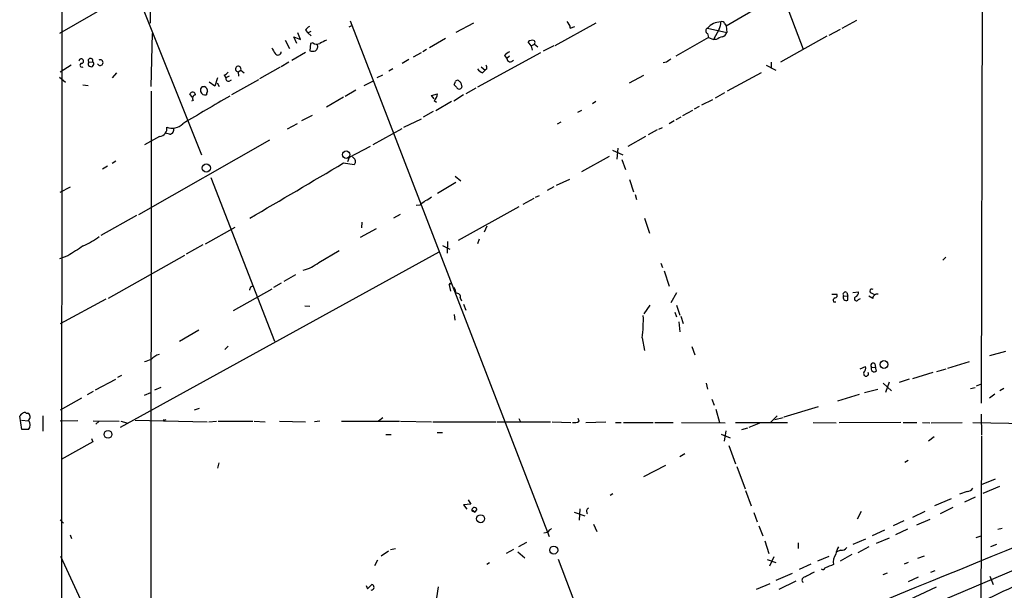
# Model space of a CAD drawing. Extents: x 18 to 987, y 4072 to 4954.
# Drawn here: x 34 to 185, y 4255 to 4342 of the extents above; entities that cross this region are included whole.
import ezdxf

# ---------------------------------------------------------------- set-up
doc = ezdxf.new("R2010")
doc.units = 0
doc.header["$MEASUREMENT"] = 0
doc.layers.add('MAIN', color=5, linetype='CONTINUOUS')

msp = doc.modelspace()

# ---------------------------------------------------------------- linework, layer by layer
at = {"layer": 'MAIN'}
for p, q in [((40.64, 4536.1841), (40.4707, 4139.0127)), ((181.7793, 4438.5634), (181.356, 4283.5387)), ((40.2167, 4375.8254), (61.976, 4321.5541)), ((54.4407, 4368.3747), (54.102, 4341.7047)), ((147.828, 4354.1507), (154.0933, 4337.7254)), ((51.816, 4346.7847), (40.2167, 4340.0961)), ((142.3247, 4341.2814), (148.1667, 4344.6681)), ((84.582, 4341.1121), (85.09, 4341.3661)), ((84.7513, 4342.0434), (115.2313, 4263.1341)), ((103.632, 4341.7047), (100.9227, 4340.2654)), ((122.3433, 4341.7047), (116.078, 4338.2334)), ((142.0707, 4341.6201), (142.3247, 4341.2814)), ((160.1047, 4340.9427), (162.306, 4342.1281)), ((54.2713, 4331.9681), (54.4407, 4340.0961)), ((77.1313, 4339.1647), (76.708, 4340.1807)), ((77.8933, 4340.6041), (78.232, 4340.1807)), ((78.232, 4340.1807), (78.74, 4340.4347)), ((78.232, 4340.1807), (78.74, 4339.7574)), ((118.4487, 4340.9427), (119.126, 4341.1967)), ((139.446, 4340.9427), (142.4093, 4340.2654)), ((139.446, 4340.0961), (139.6153, 4339.5034)), ((141.224, 4340.7734), (140.3773, 4339.1647)), ((142.3247, 4341.2814), (142.4093, 4340.2654)), ((158.0727, 4339.8421), (159.8507, 4340.7734)), ((74.7607, 4339.0801), (75.438, 4337.8101)), ((76.5387, 4338.5721), (76.1153, 4339.5881)), ((76.1153, 4339.5881), (77.1313, 4339.1647)), ((78.6553, 4338.5721), (78.5707, 4337.4714)), ((78.994, 4338.6567), (78.6553, 4338.5721)), ((99.314, 4339.3341), (96.8587, 4337.8947)), ((112.4373, 4338.2334), (112.014, 4338.8261)), ((112.4373, 4338.2334), (112.9453, 4338.4874)), ((112.9453, 4338.4874), (113.4533, 4338.0641)), ((139.6153, 4339.5034), (134.62, 4336.6247)), ((139.6153, 4339.5034), (140.3773, 4339.1647)), ((140.8007, 4339.1647), (140.3773, 4339.1647)), ((157.734, 4339.6727), (150.622, 4335.6934)), ((77.8933, 4337.2174), (75.7767, 4335.9474)), ((95.5887, 4337.1327), (94.4033, 4336.4554)), ((96.4353, 4337.6407), (95.8427, 4337.3021)), ((113.8767, 4337.1327), (104.2247, 4331.8834)), ((112.4373, 4338.2334), (112.6067, 4337.5561)), ((115.9087, 4338.2334), (114.3, 4337.3867)), ((41.9947, 4335.2701), (40.3013, 4334.1694)), ((44.704, 4335.6934), (45.2967, 4335.7781)), ((75.3533, 4335.6934), (74.168, 4335.0161)), ((93.726, 4336.1167), (92.71, 4335.5241)), ((108.3733, 4336.7094), (108.712, 4336.2861)), ((109.1353, 4336.6247), (108.712, 4336.2861)), ((133.1807, 4335.6934), (132.6727, 4335.6087)), ((148.4207, 4335.2701), (149.9447, 4334.5081)), ((149.1827, 4335.6934), (149.1827, 4334.7621)), ((48.9373, 4334.0847), (48.26, 4333.3227)), ((65.4473, 4333.7461), (65.7013, 4333.3227)), ((67.564, 4334.2541), (67.9873, 4334.5081)), ((67.564, 4334.2541), (67.6487, 4333.5767)), ((67.9873, 4334.5081), (68.4953, 4334.0847)), ((73.9987, 4334.9314), (70.866, 4333.1534)), ((89.662, 4333.7461), (88.8153, 4333.3227)), ((91.2707, 4334.6774), (90.678, 4334.3387)), ((104.8173, 4335.0161), (105.41, 4334.5081)), ((104.9867, 4334.0847), (105.41, 4334.5081)), ((105.664, 4334.6774), (105.41, 4334.5081)), ((127.508, 4332.5607), (129.7093, 4333.7461)), ((147.6587, 4334.0847), (142.494, 4331.2907)), ((40.2167, 4333.4074), (41.148, 4332.6454)), ((64.008, 4332.0527), (63.1613, 4332.6454)), ((64.4313, 4333.3227), (64.008, 4332.0527)), ((64.3467, 4332.5607), (64.6853, 4331.9681)), ((66.2093, 4333.5767), (65.7013, 4333.3227)), ((66.2093, 4332.8147), (66.548, 4332.9841)), ((70.6967, 4332.9841), (66.548, 4330.6981)), ((86.868, 4332.1374), (88.2227, 4332.8147)), ((101.6847, 4332.5607), (101.854, 4331.8834)), ((43.7727, 4332.2221), (44.6193, 4332.1374)), ((54.2713, 4331.2907), (54.1867, 4237.2261)), ((60.5367, 4330.3594), (60.198, 4330.8674)), ((62.0607, 4331.9681), (62.3993, 4331.9681)), ((83.9893, 4330.5287), (85.598, 4331.4601)), ((97.1973, 4330.6134), (98.1287, 4330.8674)), ((101.0073, 4331.8834), (100.6687, 4332.2221)), ((103.9707, 4331.7141), (102.4467, 4330.8674)), ((142.0707, 4331.0367), (140.6313, 4330.1901)), ((60.706, 4329.8514), (60.452, 4329.7667)), ((83.7353, 4330.3594), (81.1107, 4328.8354)), ((97.6207, 4330.1054), (97.1973, 4330.6134)), ((97.6207, 4329.8514), (97.9593, 4329.5974)), ((100.2453, 4329.6821), (97.8747, 4328.2427)), ((102.108, 4330.6981), (100.584, 4329.7667)), ((122.3433, 4329.6821), (121.8353, 4329.3434)), ((138.5993, 4329.1741), (140.2927, 4330.0207)), ((97.4513, 4328.1581), (95.9273, 4327.3114)), ((120.142, 4328.3274), (119.5493, 4327.9887)), ((137.16, 4328.3274), (135.636, 4327.4807)), ((138.176, 4328.9201), (137.414, 4328.4967)), ((76.6233, 4326.2954), (75.0993, 4325.4487)), ((78.9093, 4327.5654), (77.3007, 4326.7187)), ((92.964, 4325.7874), (95.6733, 4327.0574)), ((117.0093, 4326.5494), (116.4167, 4326.2107)), ((134.366, 4326.7187), (133.604, 4326.2954)), ((135.382, 4327.3114), (134.62, 4326.8881)), ((57.0653, 4324.6867), (56.388, 4324.8561)), ((92.6253, 4325.5334), (88.2227, 4323.0781)), ((131.7413, 4325.3641), (130.3867, 4324.6021)), ((131.9953, 4325.4487), (132.588, 4325.7027)), ((72.39, 4323.7554), (52.324, 4312.3254)), ((55.5413, 4324.3481), (53.2553, 4323.0781)), ((129.9633, 4324.3481), (127.254, 4322.8241)), ((87.7993, 4322.8241), (84.582, 4321.1307)), ((124.8833, 4322.2314), (126.492, 4321.5541)), ((125.73, 4322.5701), (125.5607, 4320.8767)), ((48.8527, 4320.5381), (48.26, 4320.1994)), ((83.7353, 4320.2841), (85.344, 4320.0301)), ((84.582, 4321.1307), (84.328, 4320.4534)), ((85.344, 4320.9614), (85.09, 4321.2154)), ((124.3753, 4321.3001), (120.142, 4318.9294)), ((126.3227, 4320.7921), (126.9153, 4319.2681)), ((47.5827, 4319.7761), (46.8207, 4319.3527)), ((63.4153, 4318.0827), (73.152, 4293.0214)), ((100.9227, 4317.3207), (98.1287, 4315.6274)), ((100.838, 4318.2521), (101.6847, 4317.5747)), ((116.332, 4316.8974), (118.364, 4317.8287)), ((127.508, 4317.7441), (128.1007, 4315.8814)), ((40.3013, 4315.7967), (41.91, 4316.6434)), ((115.9087, 4316.6434), (114.8927, 4316.0507)), ((112.8607, 4314.8654), (111.1673, 4313.9341)), ((113.1147, 4315.0347), (113.7073, 4315.2887)), ((128.3547, 4315.4581), (128.6087, 4314.6961)), ((148.082, 4241.7981), (321.2253, 4315.1194)), ((95.4193, 4313.8494), (94.8267, 4313.7647)), ((110.5747, 4313.5954), (101.2613, 4308.4307)), ((51.9853, 4312.2407), (46.5667, 4309.1927)), ((86.5293, 4311.2247), (86.4447, 4310.3781)), ((92.3713, 4312.4101), (91.3553, 4311.8174)), ((129.794, 4311.8174), (130.556, 4309.5314)), ((62.5687, 4307.9227), (67.1407, 4310.4627)), ((88.7307, 4310.2087), (86.2753, 4308.8541)), ((105.664, 4310.6321), (105.2407, 4309.7007)), ((99.6527, 4308.2614), (99.568, 4306.4834)), ((104.4787, 4308.6001), (104.2247, 4307.9227)), ((98.298, 4306.6527), (49.53, 4279.8134)), ((62.1453, 4307.7534), (59.6053, 4306.3141)), ((79.9253, 4305.0441), (83.058, 4306.9067)), ((98.8907, 4307.6687), (99.9913, 4307.0761)), ((41.4867, 4306.0601), (40.2167, 4305.6367)), ((59.3513, 4306.1447), (47.6673, 4299.5407)), ((175.9373, 4305.8907), (175.514, 4305.3827)), ((132.334, 4304.9594), (132.588, 4304.2821)), ((132.842, 4303.7741), (133.604, 4301.4034)), ((76.3693, 4303.1814), (74.5913, 4302.1654)), ((72.7287, 4300.9801), (66.802, 4297.6781)), ((69.5113, 4301.3187), (69.85, 4301.4881)), ((74.168, 4301.9114), (72.9827, 4301.2341)), ((99.9067, 4301.6574), (100.076, 4301.9114)), ((100.076, 4301.9114), (99.9067, 4301.6574)), ((99.9067, 4301.6574), (100.076, 4300.6414)), ((47.3287, 4299.4561), (40.3013, 4295.6461)), ((101.6, 4299.6254), (101.7693, 4299.2021)), ((134.7047, 4300.3874), (133.858, 4298.8634)), ((158.496, 4300.2181), (159.258, 4300.2181)), ((160.274, 4299.9641), (160.9513, 4299.8794)), ((160.782, 4300.4721), (160.9513, 4299.8794)), ((160.9513, 4299.2867), (160.9513, 4299.8794)), ((161.7133, 4300.4721), (162.56, 4300.5567)), ((162.56, 4299.3714), (162.8987, 4299.5407)), ((164.7613, 4299.5407), (164.1687, 4299.8794)), ((164.5073, 4300.3874), (165.0153, 4300.1334)), ((77.8087, 4298.4401), (78.5707, 4298.3554)), ((102.108, 4298.6941), (102.4467, 4297.7627)), ((130.6407, 4298.5247), (129.7093, 4297.1701)), ((134.7047, 4298.5247), (135.2127, 4297.0007)), ((158.75, 4299.0327), (159.0887, 4299.0327)), ((100.6687, 4297.0854), (100.7533, 4296.2387)), ((134.4507, 4297.4241), (134.7047, 4296.7467)), ((135.382, 4296.8314), (135.7207, 4295.7307)), ((61.5527, 4294.7147), (58.5893, 4292.9367)), ((135.0433, 4295.9847), (135.2127, 4294.4607)), ((129.4553, 4293.5294), (129.794, 4291.5821)), ((66.04, 4292.2594), (65.532, 4291.7514)), ((137.0753, 4292.1747), (137.4987, 4290.9047)), ((182.7107, 4290.8201), (185.166, 4291.4974)), ((162.814, 4288.7881), (163.6607, 4289.1267)), ((164.592, 4289.0421), (165.1847, 4288.9574)), ((165.1, 4289.5501), (165.1847, 4288.9574)), ((165.354, 4288.4494), (165.1847, 4288.9574)), ((174.5827, 4288.3647), (176.022, 4288.7881)), ((176.276, 4288.8727), (179.578, 4289.8887)), ((45.72, 4285.5707), (48.8527, 4287.1794)), ((49.6993, 4287.7721), (49.1067, 4287.4334)), ((170.3493, 4287.1794), (168.8253, 4286.6714)), ((173.99, 4288.1954), (170.8573, 4287.2641)), ((55.7107, 4285.9094), (54.7793, 4285.4861)), ((139.2767, 4286.5867), (139.446, 4285.6554)), ((163.4913, 4285.1474), (165.5233, 4285.6554)), ((166.37, 4286.5867), (167.64, 4285.4014)), ((167.3013, 4286.7561), (166.7087, 4285.1474)), ((179.7473, 4285.7401), (180.4247, 4285.9094)), ((180.6787, 4286.1634), (181.4407, 4286.5021)), ((184.8273, 4285.7401), (184.2347, 4285.4014)), ((43.6033, 4284.3007), (40.3013, 4282.4381)), ((45.3813, 4285.3167), (44.45, 4284.8087)), ((53.2553, 4284.7241), (54.1867, 4285.1474)), ((140.1233, 4284.1314), (140.462, 4283.2001)), ((159.4273, 4283.8774), (162.7293, 4284.8934)), ((183.4727, 4284.8934), (182.626, 4284.3007)), ((60.8753, 4282.5227), (61.6373, 4282.7767)), ((140.716, 4282.6074), (141.3087, 4280.5754)), ((151.2147, 4281.4221), (156.464, 4283.0307)), ((34.4593, 4279.4747), (34.1207, 4281.5067)), ((35.1367, 4282.0147), (35.3907, 4282.0147)), ((37.6767, 4281.5914), (37.6767, 4279.2207)), ((56.3033, 4280.9141), (56.5573, 4280.9987)), ((89.7467, 4281.2527), (89.0693, 4280.7447)), ((110.5747, 4281.1681), (110.8287, 4280.6601)), ((119.8033, 4280.7447), (119.634, 4281.1681)), ((149.098, 4280.5754), (150.114, 4281.5914)), ((149.7753, 4280.9987), (151.0453, 4281.3374)), ((181.356, 4281.8454), (181.4407, 4278.6281)), ((34.3747, 4280.9141), (35.4753, 4280.8294)), ((35.4753, 4279.4747), (34.4593, 4279.4747)), ((43.0107, 4280.8294), (40.3013, 4280.7447)), ((45.3813, 4280.8294), (49.3607, 4280.7447)), ((46.3127, 4280.7447), (45.8047, 4280.3214)), ((49.6147, 4280.7447), (50.546, 4280.4907)), ((51.816, 4280.9141), (62.8227, 4280.6601)), ((63.0767, 4280.6601), (64.262, 4280.7447)), ((64.516, 4280.7447), (69.85, 4280.7447)), ((70.0193, 4280.7447), (71.7127, 4280.6601)), ((73.914, 4280.7447), (77.8933, 4280.6601)), ((80.0947, 4280.7447), (79.248, 4280.6601)), ((83.3967, 4280.7447), (92.2867, 4280.7447)), ((92.456, 4280.7447), (97.1973, 4280.6601)), ((97.3667, 4280.6601), (107.0187, 4280.6601)), ((107.188, 4280.6601), (115.4007, 4280.6601)), ((115.6547, 4280.6601), (118.5333, 4280.5754)), ((120.8193, 4280.5754), (123.8673, 4280.6601)), ((125.3913, 4280.5754), (126.238, 4280.5754)), ((126.5767, 4280.5754), (131.1487, 4280.5754)), ((131.4027, 4280.5754), (134.1967, 4280.5754)), ((135.4667, 4280.5754), (142.1553, 4280.4907)), ((143.764, 4280.5754), (151.7227, 4280.5754)), ((144.6953, 4279.4747), (145.6267, 4279.7287)), ((147.574, 4280.4907), (145.796, 4279.8134)), ((155.6173, 4280.5754), (159.1733, 4280.4907)), ((169.0793, 4280.5754), (159.5967, 4280.4907)), ((169.418, 4280.5754), (171.5347, 4280.5754)), ((172.3813, 4280.5754), (173.482, 4280.4907)), ((173.736, 4280.4907), (178.4773, 4280.5754)), ((180.086, 4280.5754), (188.5527, 4280.4061)), ((45.1273, 4278.1201), (45.2967, 4277.6121)), ((90.17, 4278.7127), (91.0167, 4278.7127)), ((98.044, 4279.0514), (98.8907, 4279.0514)), ((141.5627, 4278.7974), (142.9173, 4278.2047)), ((142.24, 4279.3054), (141.986, 4277.6967)), ((174.1593, 4278.3741), (173.3127, 4277.6967)), ((181.4407, 4278.4587), (181.2713, 4238.4114)), ((45.2967, 4277.6121), (40.4707, 4274.9027)), ((142.748, 4277.0194), (143.764, 4274.2254)), ((135.9747, 4275.7494), (135.2127, 4275.3261)), ((64.6007, 4274.3947), (64.4313, 4273.5481)), ((129.7093, 4272.2781), (133.096, 4274.0561)), ((143.9333, 4273.8021), (145.2033, 4270.4154)), ((169.672, 4274.4794), (170.18, 4274.8181)), ((181.4407, 4271.0927), (183.5573, 4271.9394)), ((181.6947, 4269.7381), (184.2347, 4270.8387)), ((124.968, 4269.6534), (124.5447, 4269.3994)), ((145.288, 4270.1614), (146.1347, 4267.7907)), ((179.2393, 4269.9921), (178.054, 4269.5687)), ((180.4247, 4269.1454), (178.816, 4268.3834)), ((103.2087, 4268.0447), (102.108, 4267.9601)), ((102.108, 4267.9601), (102.616, 4267.2827)), ((102.7853, 4268.7221), (103.2087, 4268.0447)), ((176.784, 4268.8914), (174.244, 4267.7907)), ((177.038, 4267.5367), (175.0907, 4266.6054)), ((103.378, 4267.0287), (103.8013, 4266.8594)), ((104.14, 4267.2827), (103.8013, 4266.8594)), ((119.0413, 4266.8594), (120.65, 4266.2667)), ((119.888, 4267.3674), (119.8033, 4265.5894)), ((146.558, 4266.7747), (147.066, 4265.3354)), ((162.9833, 4266.9441), (162.3907, 4265.7587)), ((172.72, 4266.9441), (170.8573, 4266.0127)), ((40.3013, 4265.6741), (40.8093, 4265.1661)), ((122.0047, 4264.9967), (122.5127, 4263.8961)), ((147.32, 4264.7427), (147.9127, 4263.2187)), ((169.5027, 4265.5047), (167.894, 4264.7427)), ((171.5347, 4264.9121), (173.5667, 4265.7587)), ((183.896, 4264.2347), (184.5733, 4264.4041)), ((41.8253, 4263.3881), (42.0793, 4262.7954)), ((114.9773, 4263.7267), (114.3847, 4263.6421)), ((166.5393, 4264.0654), (164.6767, 4263.2187)), ((167.3013, 4262.8801), (165.2693, 4262.0334)), ((170.0953, 4264.2347), (168.2327, 4263.3881)), ((180.594, 4262.9647), (181.356, 4263.2187)), ((111.76, 4262.2027), (110.49, 4261.5254)), ((148.2513, 4262.4567), (148.844, 4260.5094)), ((153.3313, 4262.1181), (153.3313, 4261.2714)), ((163.6607, 4262.7107), (161.7133, 4261.8641)), ((164.1687, 4261.5254), (162.4753, 4260.5941)), ((183.7267, 4261.8641), (182.7953, 4261.5254)), ((40.386, 4260.0861), (44.0267, 4252.1274)), ((89.4927, 4260.1707), (90.5933, 4260.9327)), ((90.932, 4261.1021), (91.694, 4261.2714)), ((109.728, 4261.1021), (108.6273, 4260.5094)), ((110.4053, 4260.7634), (111.506, 4259.8321)), ((149.606, 4260.0014), (148.9287, 4258.5621)), ((156.3793, 4259.4087), (158.0727, 4260.0861)), ((159.8507, 4261.0174), (159.258, 4260.7634)), ((161.544, 4260.3401), (159.766, 4259.3241)), ((172.6353, 4260.0861), (171.6193, 4259.7474)), ((88.9, 4259.4934), (88.4767, 4258.6467)), ((106.0873, 4259.0701), (105.664, 4258.8161)), ((116.586, 4259.6627), (122.5127, 4244.0841)), ((148.59, 4259.5781), (149.9447, 4259.1547)), ((155.2787, 4258.9007), (153.5007, 4258.0541)), ((170.18, 4259.1547), (169.5873, 4258.9007)), ((152.4, 4257.4614), (149.9447, 4256.3607)), ((166.37, 4257.2921), (167.0473, 4257.5461)), ((171.704, 4256.8687), (170.18, 4256.1914)), ((173.6513, 4257.6307), (174.3287, 4257.8847)), ((182.7107, 4257.0381), (183.2187, 4255.7681)), ((87.2067, 4255.5987), (87.376, 4255.0907)), ((87.376, 4255.0907), (88.0533, 4255.7681)), ((98.2133, 4255.4294), (97.9593, 4253.7361)), ((149.0133, 4255.8527), (146.8967, 4255.0061)), ((152.9927, 4256.2761), (150.368, 4255.0061)), ((174.498, 4255.3447), (154.0087, 4245.8621))]:
    msp.add_line(p, q, dxfattribs=at)
for centre, radius in [((84.1181, 4321.5568), 0.5644), ((62.7138, 4319.5074), 0.6268), ((166.4826, 4289.4363), 0.6044), ((47.6504, 4278.7471), 0.5912), ((104.7082, 4265.8279), 0.6155), ((115.9185, 4261.0272), 0.612)]:
    msp.add_circle(centre, radius, dxfattribs=at)
for centre, radius, start, end in [((116.9812, 4340.8439), 1.4709, 3.851648, 49.281668), ((141.5955, 4338.9355), 2.9409, 92.289754, 136.960692), ((139.8835, 4341.6624), 1.6085, 326.448244, 7.562866), ((141.6897, 4341.5495), 0.3875, 10.497939, 123.11188), ((79.2057, 4339.8842), 1.4969, 118.737847, 151.253601), ((139.6717, 4340.5194), 0.4797, 118.066164, 241.933836), ((141.4356, 4340.5618), 1.0178, 286.930557, 343.069443), ((79.6334, 4339.7727), 1.2862, 240.18992, 291.018001), ((79.0787, 4338.064), 0.6825, 299.742799, 29.750087), ((207.5926, 4084.8463), 283.9586, 116.450451, 116.679652), ((112.6067, 4338.2121), 0.8534, 66.622441, 133.988752), ((112.6491, 4338.7414), 0.3902, 319.385964, 40.614036), ((142.2192, 4337.2806), 2.3584, 101.922191, 126.975336), ((284.6325, 4464.4713), 246.8296, 210.85116, 211.080343), ((73.6706, 4337.2915), 0.4975, 209.290627, 1.220835), ((78.994, 4338.4868), 1.1001, 247.369719, 292.630281), ((109.9416, 4335.4793), 1.9932, 113.861793, 141.891048), ((43.5418, 4335.8551), 0.3619, 293.830657, 178.796617), ((43.6457, 4335.2278), 0.2993, 81.875312, 314.986465), ((44.9712, 4335.9395), 0.3633, 333.62537, 222.646093), ((45.0427, 4335.4394), 0.4234, 143.132809, 53.132809), ((46.4483, 4335.6486), 0.4423, 208.234063, 119.875037), ((104.7337, 4334.8469), 0.9456, 349.674018, 26.586729), ((109.2611, 4336.3234), 0.5503, 183.886094, 328.039865), ((260.5072, 4166.6385), 211.6403, 126.756633, 126.985837), ((65.1093, 4334.846), 1.1506, 287.082228, 323.98361), ((67.6024, 4334.6698), 0.4175, 337.21228, 264.72232), ((105.7917, 4335.9059), 1.9912, 218.095812, 246.153792), ((66.0612, 4333.1746), 0.3892, 157.632677, 292.367323), ((-26.254, 4374.8036), 133.8752, 341.45383, 341.682999), ((101.1767, 4332.5606), 0.3787, 63.44848, 153.414653), ((186.2153, 4417.43), 119.7841, 224.885442, 225.114558), ((60.6032, 4330.692), 0.4415, 0.791579, 156.593533), ((62.5684, 4331.3755), 0.7803, 130.587756, 192.538365), ((62.5686, 4331.4952), 0.8149, 200.779055, 281.998017), ((62.0693, 4331.1977), 0.8381, 0.574306, 66.812181), ((63.204, 4330.825), 0.483, 127.902035, 195.233269), ((96.607, 4330.9932), 1.5269, 311.598948, 355.274065), ((101.4307, 4332.0528), 0.4559, 201.806076, 338.189256), ((1121.041, 2529.2702), 2087.3485, 120.3515808, 120.5807646), ((61.112, 4330.1801), 0.5224, 97.402561, 218.993836), ((57.4951, 4327.8517), 2.2336, 247.546475, 315.832576), ((55.4749, 4325.5394), 1.1932, 273.190219, 11.996488), ((57.0512, 4325.35), 0.6634, 271.217773, 23.837087), ((-2040.1471, 7914.3942), 4174.746, 300.3511095, 300.5802911), ((84.9207, 4320.4958), 0.6293, 312.269402, 47.724474), ((265.1699, 4102.5102), 271.0711, 128.542738, 128.771917), ((95.3498, 4316.9944), 2.6323, 290.368798, 314.576735), ((36.2572, 4323.3636), 17.5144, 295.717508, 305.038545), ((423.6571, 3714.1953), 704.5269, 122.6213643, 122.8505561), ((75.3108, 4311.3093), 7.7812, 286.760745, 306.372714), ((-57.5657, 4343.3872), 133.8593, 341.453817, 341.683013), ((98.6648, 4300.1873), 2.2608, 2.925809, 27.581727), ((164.6211, 4300.6784), 0.3125, 43.975813, 248.641257), ((101.1005, 4299.8032), 0.5302, 340.40651, 109.59349), ((159.0746, 4299.2444), 0.3875, 100.497939, 213.11188), ((158.9334, 4300.0064), 0.3875, 280.497939, 33.11188), ((160.5704, 4300.1757), 0.3642, 54.476953, 215.523047), ((160.7115, 4299.7242), 0.499, 151.262153, 298.727777), ((162.2637, 4299.4984), 0.3224, 113.200924, 336.799076), ((161.9492, 4300.3974), 0.6312, 287.280921, 14.617437), ((165.4952, 4299.4912), 0.7356, 81.179222, 176.141365), ((107.5153, 4296.3244), 22.1173, 352.74003, 1.533005), ((-30.9091, 4544.0505), 267.7347, 288.322029, 288.551219), ((56.6167, 4287.8819), 3.317, 110.470122, 134.998779), ((162.7571, 4288.8729), 0.9386, 313.795632, 15.688804), ((164.8319, 4289.3102), 0.3598, 41.822669, 228.177331), ((165.0036, 4288.7851), 0.4852, 148.019649, 316.2274), ((163.7453, 4288.026), 0.3786, 153.421413, 26.571817), ((34.8406, 4281.2103), 0.7785, 112.394546, 157.621866), ((34.8788, 4281.703), 0.4046, 50.395708, 145.850351), ((35.0741, 4281.4368), 0.6589, 307.508153, 61.28406), ((34.6144, 4280.1944), 1.1221, 320.104862, 39.895138), ((56.2187, 4280.8294), 0.1198, 45.033843, 225), ((119.0837, 4281.9298), 1.3865, 257.655866, 301.266381), ((179.1549, 4271.0924), 1.1035, 274.386361, 327.538365), ((103.759, 4267.1557), 0.4016, 18.434949, 198.434949), ((121.4795, 4266.9644), 0.5421, 115.898631, 221.470284), ((4239.7868, -5719.8199), 10772.8894, 112.00228709, 112.4298423), ((103.4855, 4266.6836), 0.3614, 29.103875, 107.302016), ((415.6971, 3764.729), 541.6722, 112.640761, 115.723718), ((116.2894, 4263.0073), 1.4964, 118.735138, 151.264862), ((162.2359, 4259.8461), 3.1999, 148.345929, 169.582729), ((160.0342, 4261.8498), 0.8524, 257.56816, 331.318192), ((160.8935, 4259.2047), 2.1785, 145.942283, 190.275676), ((285.108, 3941.0796), 341.9398, 111.686812, 111.916007), ((154.3538, 4256.4486), 0.4299, 102.235327, 232.695547), ((345.5245, 3876.25), 425.9714, 116.450454, 116.679637), ((157.125, 4258.4285), 0.3749, 230.640682, 341.26538), ((87.9581, 4255.35), 0.4288, 271.416732, 77.172636)]:
    msp.add_arc(centre, radius, start, end, dxfattribs=at)

doc.saveas('drawing.dxf')
